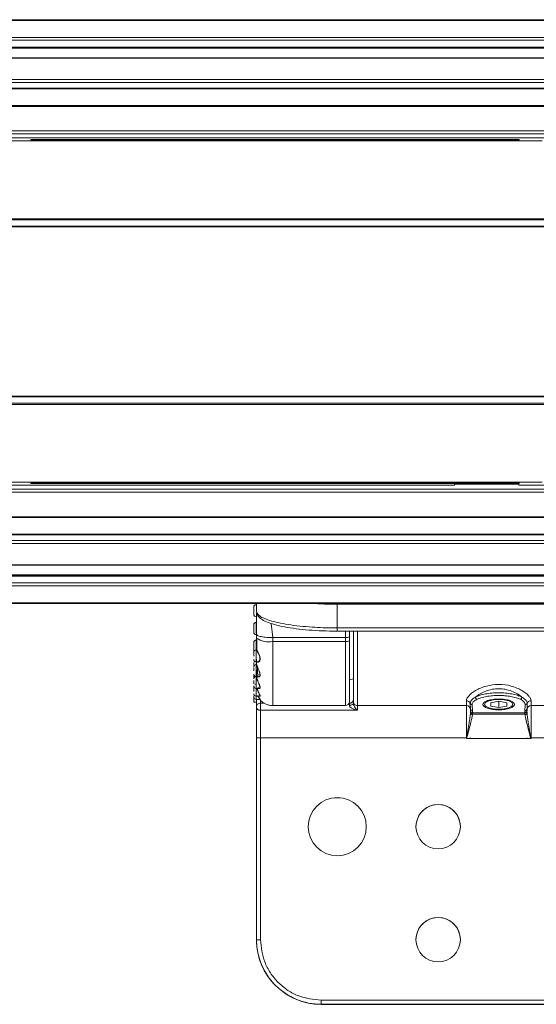
# Model space of a CAD drawing. Units: millimetres. Extents: x 139 to 13314, y 22 to 1171.
# Drawn here: x 4406 to 4470, y 626 to 748 of the extents above; entities that cross this region are included whole.
import ezdxf

# ---------------------------------------------------------------- set-up
doc = ezdxf.new("R2010")
doc.units = ezdxf.units.MM

msp = doc.modelspace()

# ---------------------------------------------------------------- linework, layer by layer
at = {"color": 7, "linetype": 'Continuous', "lineweight": 15, "ltscale": 4}
for p, q in [((4627.35, 747.55), (4017.75, 747.55)), ((4627.35, 747.45), (4017.75, 747.45)), ((4017.75, 745.35), (4627.35, 745.35)), ((4627.35, 745), (4017.75, 745)), ((4017.75, 744.16), (4627.35, 744.16)), ((4017.75, 744.04), (4627.35, 744.04)), ((4627.35, 744), (4017.75, 744)), ((4627.35, 742.81), (4017.75, 742.81)), ((4627.35, 742.76), (4017.75, 742.76)), ((4017.75, 740.12), (4627.35, 740.12)), ((4627.35, 739.77), (4017.75, 739.77)), ((4017.75, 739.05), (4627.35, 739.05)), ((4017.75, 738.98), (4627.35, 738.98)), ((4627.35, 736.9), (4017.75, 736.9)), ((4627.35, 736.81), (4017.75, 736.81)), ((4017.75, 733.78), (4627.35, 733.78)), ((4627.35, 733.39), (4017.75, 733.39)), ((4557.2, 732.89), (4392.7, 732.89)), ((4470.51, 732.52), (4404.38, 732.52)), ((4407.2, 732.62), (4407.2, 732.69)), ((4407.7, 732.7), (4467.19, 732.7)), ((4467.19, 732.61), (4407.7, 732.61)), ((4467.69, 732.69), (4467.69, 732.62)), ((4626.63, 722.76), (4323.26, 722.76)), ((4323.28, 722.89), (4626.62, 722.89)), ((4323.27, 721.96), (4626.62, 721.96)), ((4323.28, 721.89), (4626.61, 721.89)), ((4626.62, 700.81), (4323.27, 700.81)), ((4323.28, 700.89), (4626.61, 700.89)), ((4323.26, 700.02), (4626.63, 700.02)), ((4626.62, 699.89), (4323.28, 699.89)), ((4017.75, 689.39), (4627.35, 689.39)), ((4459.65, 689.89), (4392.7, 689.89)), ((4470.51, 690.25), (4404.38, 690.25)), ((4407.2, 690.15), (4407.2, 690.08)), ((4467.19, 690.17), (4407.7, 690.17)), ((4407.7, 690.07), (4467.19, 690.07)), ((4459.65, 689.89), (4459.65, 689.98)), ((4467.15, 689.99), (4460.15, 689.99)), ((4467.65, 689.98), (4467.65, 689.89)), ((4482.25, 689.89), (4467.65, 689.89)), ((4467.69, 690.08), (4467.69, 690.15)), ((4627.35, 689), (4017.75, 689)), ((4017.75, 685.96), (4627.35, 685.96)), ((4017.75, 685.87), (4627.35, 685.87)), ((4627.35, 683.8), (4017.75, 683.8)), ((4627.35, 683.72), (4017.75, 683.72)), ((4017.75, 683.01), (4627.35, 683.01)), ((4627.35, 682.65), (4017.75, 682.65)), ((4017.75, 680.01), (4627.35, 680.01)), ((4017.75, 679.96), (4627.35, 679.96)), ((4017.75, 678.77), (4627.35, 678.77)), ((4627.35, 678.73), (4017.75, 678.73)), ((4627.35, 678.62), (4017.75, 678.62)), ((4017.75, 677.77), (4627.35, 677.77)), ((4627.35, 677.42), (4017.75, 677.42)), ((4017.75, 675.32), (4627.35, 675.32)), ((4017.75, 675.23), (4627.35, 675.23)), ((4435.15, 674.26), (4435.15, 675.23)), ((4445.15, 675.12), (4445.15, 672.19)), ((4474.85, 675.12), (4445.15, 675.12)), ((4435.12, 671.53), (4435.12, 672.78)), ((4445.15, 672.19), (4474.85, 672.19)), ((4435.15, 671.41), (4435.15, 670.92)), ((4435.15, 670.92), (4435.15, 669.48)), ((4446.15, 671), (4437.15, 671)), ((4437.15, 671), (4437.15, 670.51)), ((4445.15, 671.8), (4445.15, 671.8)), ((4445.15, 671.79), (4474.85, 671.79)), ((4446.15, 671), (4446.15, 670.51)), ((4446.65, 671.79), (4446.65, 671.1)), ((4446.65, 671.1), (4446.65, 670.61)), ((4435.1, 669.47), (4435.1, 670.69)), ((4435.12, 670.65), (4435.13, 670.69)), ((4435.12, 669.53), (4435.12, 670.65)), ((4435.18, 670.85), (4435.18, 669.76)), ((4435.18, 669.76), (4435.18, 669.57)), ((4446.15, 670.51), (4437.15, 670.51)), ((4435.1, 669.48), (4435.1, 667.98)), ((4435.13, 669.47), (4435.12, 669.45)), ((4435.12, 669.45), (4435.12, 668.46)), ((4435.15, 669.48), (4435.16, 669.51)), ((4435.18, 669.57), (4435.18, 669.49)), ((4435.1, 667.98), (4435.32, 667.98)), ((4435.12, 667.65), (4435.1, 667.65)), ((4435.1, 667.65), (4435.1, 666.15)), ((4435.15, 668.07), (4435.15, 667.68)), ((4435.1, 666.15), (4435.58, 666.15)), ((4435.15, 667.02), (4435.15, 667.02)), ((4435.15, 666.2), (4435.15, 666.2)), ((4435.28, 667.17), (4435.29, 666.64)), ((4434.8, 664.97), (4434.8, 664.94)), ((4446.65, 665.75), (4447.15, 665.89)), ((4434.8, 663.72), (4434.8, 663)), ((4435.1, 664.7), (4435.58, 664.7)), ((4435.1, 663.74), (4435.57, 663.74)), ((4435.15, 663), (4434.8, 663)), ((4435.1, 663.34), (4435.57, 663.34)), ((4435.15, 662.41), (4435.15, 663.33)), ((4435.65, 662.87), (4435.65, 662.44)), ((4437.15, 662.58), (4446.15, 662.58)), ((4446.65, 662.63), (4446.65, 662.87)), ((4447.15, 662.78), (4447.14, 662.8)), ((4447.65, 662.58), (4461.15, 662.58)), ((4447.65, 662.58), (4447.65, 662.57)), ((4447.65, 662.57), (4461.15, 662.57)), ((4447.65, 661.99), (4447.65, 662.57)), ((4461.15, 662.58), (4461.15, 663.18)), ((4461.15, 662.57), (4461.15, 662.58)), ((4461.15, 662.57), (4461.15, 658.57)), ((4461.62, 662.87), (4461.65, 662.17)), ((4461.9, 661.93), (4461.85, 662.71)), ((4464.15, 662.91), (4465.15, 663.11)), ((4464.15, 662.51), (4464.15, 662.91)), ((4465.15, 662.32), (4464.15, 662.51)), ((4465.15, 663.11), (4466.15, 662.91)), ((4465.15, 662.32), (4465.15, 663.11)), ((4466.15, 662.51), (4465.15, 662.32)), ((4466.15, 662.91), (4466.15, 662.51)), ((4468.44, 662.71), (4468.4, 661.93)), ((4468.65, 662.17), (4468.67, 662.87)), ((4469.15, 663.18), (4469.15, 662.58)), ((4469.15, 662.58), (4481.15, 662.58)), ((4469.15, 662.58), (4469.15, 662.57)), ((4469.15, 662.57), (4481.15, 662.57)), ((4469.15, 658.57), (4469.15, 662.57)), ((4435.65, 658.57), (4435.65, 661.99)), ((4435.65, 661.99), (4447.65, 661.99)), ((4461.65, 662.17), (4461.65, 661.93)), ((4461.9, 661.93), (4461.9, 661.69)), ((4468.4, 661.69), (4461.9, 661.69)), ((4461.9, 661.69), (4461.9, 661.51)), ((4461.9, 661.51), (4468.4, 661.51)), ((4461.9, 661.51), (4461.9, 661.51)), ((4461.9, 661.51), (4468.4, 661.51)), ((4461.9, 661.46), (4461.9, 661.51)), ((4468.4, 661.69), (4468.4, 661.93)), ((4468.4, 661.51), (4468.4, 661.69)), ((4468.4, 661.51), (4468.4, 661.51)), ((4468.4, 661.51), (4468.4, 661.46)), ((4468.65, 661.93), (4468.65, 662.17)), ((4468.65, 661.76), (4468.65, 661.76)), ((4468.66, 661.49), (4468.65, 661.71)), ((4435.15, 633.57), (4435.15, 658.57)), ((4461.15, 658.57), (4435.65, 658.57)), ((4435.65, 658.57), (4435.65, 633.57)), ((4461.15, 658.57), (4461.17, 658.57)), ((4461.15, 658.5), (4461.15, 658.57)), ((4461.16, 658.54), (4461.15, 658.5)), ((4461.17, 658.57), (4461.16, 658.54)), ((4461.65, 658.5), (4461.65, 658.57)), ((4468.65, 658.5), (4461.65, 658.5)), ((4468.65, 658.57), (4468.65, 658.5)), ((4469.15, 658.57), (4469.13, 658.57)), ((4469.13, 658.54), (4469.13, 658.57)), ((4469.13, 658.54), (4469.15, 658.5)), ((4481.15, 658.57), (4469.15, 658.57)), ((4469.15, 658.57), (4469.15, 658.5)), ((4443.15, 626.07), (4507.15, 626.07)), ((4443.15, 626.07), (4443.15, 625.57)), ((4507.15, 625.57), (4443.15, 625.57)), ((4443.15, 625.56), (4443.15, 625.57)), ((4507.15, 625.56), (4443.15, 625.56))]:
    msp.add_line(p, q, dxfattribs=at)
at = {"color": 8, "linetype": 'Continuous', "lineweight": 15, "ltscale": 4}
for p, q in [((4407.7, 732.7), (4407.7, 732.61)), ((4467.19, 732.61), (4467.19, 732.7)), ((4407.7, 690.17), (4407.7, 690.07)), ((4467.19, 690.07), (4467.19, 690.17)), ((4437.15, 671), (4436.98, 672.74)), ((4446.15, 671.79), (4446.15, 671)), ((4447.65, 671.79), (4447.65, 662.58)), ((4435.1, 670.69), (4435.1, 669.47)), ((4446.15, 662.58), (4446.15, 670.51)), ((4435.1, 666.15), (4435.1, 664.7)), ((4435.1, 664.7), (4435.1, 663.74)), ((4435.1, 663.74), (4435.1, 663.34)), ((4435.29, 664.45), (4435.19, 664.73)), ((4435.65, 662.87), (4435.65, 663.27)), ((4436.12, 662.87), (4435.65, 662.87)), ((4446.65, 662.87), (4446.6, 662.87))]:
    msp.add_line(p, q, dxfattribs=at)
at = {"color": 7, "linetype": 'Continuous', "lineweight": 15, "ltscale": 4, "flags": 128}
for points in [[(4434.8, 667.49), (4434.8, 667.43), (4434.8, 667.42)], [(4466.9, 662.71), (4466.76, 662.48), (4466.38, 662.29), (4465.82, 662.16), (4465.15, 662.11), (4464.48, 662.16), (4463.91, 662.29), (4463.53, 662.48), (4463.4, 662.71), (4463.53, 662.94), (4463.91, 663.14), (4464.48, 663.27), (4465.15, 663.31), (4465.82, 663.27), (4466.38, 663.14), (4466.76, 662.94), (4466.9, 662.71)]]:
    msp.add_lwpolyline(points, dxfattribs=at)
at = {"color": 7, "linetype": 'Continuous', "lineweight": 15, "ltscale": 16}
for centre, radius in [((4445.15, 647.57), 3.6), ((4457.65, 647.57), 2.75), ((4457.65, 633.57), 2.75)]:
    msp.add_circle(centre, radius, dxfattribs=at)
for centre, radius, start, end in [((4435.1, 674.78), 0.3, 90, 180), ((4435.1, 673.88), 0.3, 180, 270), ((4435.1, 672.57), 0.3, 90, 180), ((4435.1, 671.67), 0.3, 180, 270), ((4436.67, 673.24), 2.77, 236.6925, 279.9484), ((4446.27, 671.68), 0.693, 260.0512, 303.3085), ((4435.1, 670.39), 0.3, 90, 180), ((4446.27, 671.19), 0.693, 260.051, 303.3079), ((4435.1, 669.49), 0.3, 180, 211.4654), ((4435.1, 669.18), 0.3, 90, 180), ((4435.1, 668.28), 0.3, 180, 270), ((4435.1, 667.35), 0.3, 90, 180), ((4435.1, 666.45), 0.3, 180, 270), ((4435.1, 665.9), 0.3, 115.1441, 180), ((4435.1, 665), 0.3, 180, 270), ((4435.1, 664.94), 0.3, 90, 119.3896), ((4435.1, 664.04), 0.3, 180, 270), ((4435.1, 663.64), 0.3, 180, 270), ((4446.15, 663.08), 0.5, 270, 0), ((4446.67, 663.34), 0.478, 267.2387, 356.9424), ((4447.65, 663.08), 0.5, 179.9996, 270.0004), ((4447.65, 663.07), 0.5, 179.9996, 270.0004), ((4461.15, 662.08), 0.5, 360, 89.9992), ((4461.15, 662.07), 0.5, 360, 89.9992), ((4469.15, 662.08), 0.5, 90.0008, 180), ((4469.15, 662.07), 0.5, 90.0008, 180), ((4461.89, 662.17), 0.243, 181.8485, 271.7385), ((4461.89, 661.94), 0.243, 181.8507, 271.7353), ((4461.9, 661.76), 0.25, 179.9996, 269.9996), ((4461.9, 661.76), 0.25, 179.9996, 269.9996), ((4461.89, 661.71), 0.248, 180.419, 270.4134), ((4468.4, 661.94), 0.243, 268.2647, 358.1493), ((4468.4, 661.76), 0.25, 270.0004, 0.0004), ((4468.4, 661.76), 0.25, 269.9992, 359.999), ((4468.4, 661.71), 0.248, 269.5866, 359.581), ((4435.52, 555.81), 102.76, 89.9302, 90.209), ((4445.15, 647.56), 3.6, 0.0001, 179.9999), ((4457.65, 647.56), 2.75, 359.9999, 180.0001), ((4457.65, 633.56), 2.75, 359.9999, 180.0001), ((4443.15, 633.57), 8, 180, 270.0001), ((4435.52, 530.07), 103.5, 89.9308, 90.2076), ((4443.15, 633.56), 8, 180.0001, 270)]:
    msp.add_arc(centre, radius, start, end, dxfattribs=at)
for centre, ratio, start_param, end_param in [((4407.7, 732.69), 0.026204, 1.572169, 3.14228), ((4407.7, 732.62), 0.026168, 3.142278, 4.712389), ((4467.19, 732.69), 0.026204, 6.282498, 7.852609), ((4467.19, 732.62), 0.026168, 4.712389, 6.2825), ((4407.7, 690.15), 0.026168, 1.570796, 3.140907), ((4407.7, 690.08), 0.026204, 3.140906, 4.711017), ((4460.15, 689.98), 0.026186, 1.570796, 3.141593), ((4467.15, 689.98), 0.026186, 0, 1.570796), ((4467.19, 690.15), 0.026168, 0.000685, 1.570796), ((4467.19, 690.08), 0.026204, 4.713761, 6.283872)]:
    msp.add_ellipse(centre, major_axis=(0.5, 0), ratio=ratio, start_param=start_param, end_param=end_param, dxfattribs=at)
at = {"color": 7, "linetype": 'Continuous', "lineweight": 15, "ltscale": 4}
for points, knots in [([(4434.8, 673.89), (4434.8, 673.89), (4434.8, 673.88), (4434.8, 673.91), (4434.8, 673.95), (4434.8, 674.01), (4434.8, 674.1), (4434.8, 674.24), (4434.8, 674.38), (4434.8, 674.5), (4434.8, 674.58), (4434.8, 674.65), (4434.8, 674.73), (4434.8, 674.76), (4434.8, 674.77)], [0, 0, 0, 0, 0.119722, 0.184671, 0.250001, 0.314949, 0.380279, 0.500002, 0.619722, 0.684673, 0.75, 0.814949, 0.880279, 1, 1, 1, 1]), ([(4435.12, 674.94), (4435.12, 674.97), (4435.12, 675.03), (4435.14, 675.05), (4435.14, 675.07)], [0, 0, 0, 0, 0.505244, 1, 1, 1, 1]), ([(4435.15, 673.59), (4435.15, 673.59), (4435.14, 673.6), (4435.14, 673.61), (4435.13, 673.61), (4435.12, 673.62), (4435.12, 673.62)], [0, 0, 0, 0, 0.24988, 0.499945, 0.749935, 1, 1, 1, 1]), ([(4435.15, 674.26), (4435.16, 674.15), (4435.18, 673.95), (4435.36, 673.62), (4435.72, 673.28), (4436.37, 672.93), (4437.33, 672.6), (4438.58, 672.31), (4440.02, 672.09), (4441.61, 671.92), (4443.31, 671.82), (4444.55, 671.79), (4445.2, 671.79), (4445.27, 671.79)], [0, 0, 0, 0, 0.046975, 0.09241, 0.180635, 0.287573, 0.410715, 0.528226, 0.644, 0.758463, 0.872743, 0.986244, 1, 1, 1, 1]), ([(4435.15, 674.26), (4435.15, 674.26), (4435.15, 674.1), (4435.38, 673.68), (4436.63, 673.1), (4438.96, 672.58), (4441.4, 672.32), (4443.51, 672.21), (4444.55, 672.2), (4445.15, 672.19)], [0, 0, 0, 0, 0.000004, 0.15555, 0.370092, 0.584635, 0.799177, 0.886914, 1, 1, 1, 1]), ([(4435.15, 674.08), (4435.15, 674), (4435.15, 673.6), (4435.15, 672.7), (4435.15, 671.84), (4435.15, 671.41)], [0, 0, 0, 0, 0.118785, 0.564642, 1, 1, 1, 1]), ([(4434.8, 671.67), (4434.8, 671.68), (4434.8, 671.69), (4434.8, 671.76), (4434.8, 671.82), (4434.8, 671.89), (4434.8, 672), (4434.8, 672.14), (4434.8, 672.29), (4434.8, 672.39), (4434.8, 672.46), (4434.8, 672.51), (4434.8, 672.56), (4434.8, 672.57), (4434.8, 672.57)], [0, 0, 0, 0, 0.119721, 0.184672, 0.25, 0.314949, 0.380279, 0.499999, 0.619721, 0.684671, 0.75, 0.814948, 0.880279, 1, 1, 1, 1]), ([(4435.12, 672.78), (4435.12, 672.78), (4435.13, 672.78), (4435.14, 672.79), (4435.14, 672.8), (4435.15, 672.8), (4435.15, 672.81)], [0, 0, 0, 0, 0.249921, 0.499909, 0.74995, 1, 1, 1, 1]), ([(4435.15, 671.5), (4435.15, 671.51), (4435.14, 671.51), (4435.14, 671.52), (4435.13, 671.53), (4435.12, 671.53), (4435.12, 671.53)], [0, 0, 0, 0, 0.2499, 0.49996, 0.749945, 1, 1, 1, 1]), ([(4435.15, 671.41), (4435.17, 671.36), (4435.21, 671.28), (4435.47, 671.18), (4435.73, 671.11), (4436.05, 671.06), (4436.51, 671.01), (4436.9, 671), (4437.15, 671)], [0, 0, 0, 0, 0.24093, 0.370265, 0.502051, 0.633538, 0.76201, 1, 1, 1, 1]), ([(4447.15, 671.79), (4447.15, 671.77), (4447.15, 670.85), (4447.15, 668.99), (4447.15, 666.49), (4447.15, 664.53), (4447.15, 663.3), (4447.15, 663.15), (4447.15, 663.08)], [0, 0, 0, 0, 0.004196, 0.197229, 0.402275, 0.610559, 0.812465, 1, 1, 1, 1]), ([(4434.8, 669.51), (4434.8, 669.53), (4434.8, 669.57), (4434.8, 669.66), (4434.8, 669.73), (4434.8, 669.82), (4434.8, 669.94), (4434.8, 670.08), (4434.8, 670.21), (4434.8, 670.29), (4434.8, 670.34), (4434.8, 670.38), (4434.8, 670.4), (4434.8, 670.38), (4434.8, 670.37)], [0, 0, 0, 0, 0.11972, 0.184669, 0.249999, 0.314948, 0.380279, 0.5, 0.619723, 0.684671, 0.75, 0.814949, 0.88028, 1, 1, 1, 1]), ([(4435.12, 670.65), (4435.12, 670.65), (4435.13, 670.65), (4435.14, 670.66), (4435.14, 670.67), (4435.15, 670.67), (4435.15, 670.68)], [0, 0, 0, 0, 0.249932, 0.499937, 0.749991, 1, 1, 1, 1]), ([(4446.65, 670.61), (4446.65, 669.81), (4446.65, 668.16), (4446.65, 665.99), (4446.65, 664.3), (4446.65, 663.23), (4446.65, 663.13), (4446.65, 663.08)], [0, 0, 0, 0, 0.189822, 0.392245, 0.600184, 0.805329, 1, 1, 1, 1]), ([(4434.8, 669.13), (4434.8, 669.1), (4434.8, 669.05), (4434.8, 668.95), (4434.8, 668.87), (4434.8, 668.78), (4434.8, 668.73), (4434.8, 668.7)], [0, 0, 0, 0, 0.326754, 0.505057, 0.682322, 0.860626, 1, 1, 1, 1]), ([(4435.15, 669.51), (4435.15, 669.51), (4435.14, 669.52), (4435.14, 669.52), (4435.13, 669.53), (4435.12, 669.53), (4435.12, 669.53)], [0, 0, 0, 0, 0.249972, 0.500022, 0.749988, 1, 1, 1, 1]), ([(4435.19, 669.39), (4435.19, 669.4), (4435.2, 669.4), (4435.2, 669.4), (4435.21, 669.4), (4435.21, 669.41), (4435.22, 669.42), (4435.22, 669.42), (4435.22, 669.42)], [0, 0, 0, 0, 0.237643, 0.365718, 0.497024, 0.628639, 0.758072, 1, 1, 1, 1]), ([(4435.22, 669.42), (4435.25, 669.37), (4435.31, 669.27), (4435.42, 669.05), (4435.5, 668.84), (4435.55, 668.69), (4435.58, 668.54), (4435.6, 668.41), (4435.59, 668.28), (4435.57, 668.17), (4435.52, 668.07), (4435.44, 667.98), (4435.35, 667.94), (4435.26, 667.97), (4435.23, 668.01), (4435.22, 668.03)], [0, 0, 0, 0, 0.110811, 0.242827, 0.309905, 0.375084, 0.432576, 0.488512, 0.543498, 0.599529, 0.662659, 0.728166, 0.868099, 0.935428, 1, 1, 1, 1]), ([(4434.8, 667.56), (4434.8, 667.6), (4434.8, 667.65), (4434.8, 667.76), (4434.8, 667.84), (4434.8, 667.9), (4434.8, 667.93)], [0, 0, 0, 0, 0.387741, 0.598096, 0.809678, 1, 1, 1, 1]), ([(4435.12, 668.46), (4435.12, 668.41), (4435.12, 668.32), (4435.14, 668.17), (4435.17, 668.1), (4435.19, 668.06)], [0, 0, 0, 0, 0.273846, 0.527455, 1, 1, 1, 1]), ([(4435.19, 667.31), (4435.16, 667.36), (4435.12, 667.47), (4435.12, 667.64), (4435.12, 667.73)], [0, 0, 0, 0, 0.487927, 1, 1, 1, 1]), ([(4435.15, 667.68), (4435.15, 667.67), (4435.14, 667.66), (4435.14, 667.65), (4435.13, 667.65), (4435.12, 667.65), (4435.12, 667.65)], [0, 0, 0, 0, 0.250011, 0.500059, 0.75013, 1, 1, 1, 1]), ([(4435.19, 667.45), (4435.18, 667.48), (4435.15, 667.55), (4435.12, 667.62), (4435.12, 667.64), (4435.12, 667.65)], [0, 0, 0, 0, 0.27618, 0.549273, 1, 1, 1, 1]), ([(4435.15, 667.68), (4435.15, 667.67), (4435.15, 667.66), (4435.18, 667.58), (4435.2, 667.51), (4435.22, 667.48)], [0, 0, 0, 0, 0.45174, 0.721701, 1, 1, 1, 1]), ([(4435.19, 668.06), (4435.22, 668.02), (4435.27, 667.96), (4435.34, 667.98), (4435.37, 667.98)], [0, 0, 0, 0, 0.608116, 1, 1, 1, 1]), ([(4435.19, 667.45), (4435.19, 667.45), (4435.2, 667.46), (4435.2, 667.46), (4435.21, 667.46), (4435.21, 667.47), (4435.22, 667.47), (4435.22, 667.48), (4435.22, 667.48)], [0, 0, 0, 0, 0.237674, 0.365719, 0.496996, 0.628595, 0.75808, 1, 1, 1, 1]), ([(4435.22, 667.48), (4435.25, 667.41), (4435.31, 667.27), (4435.42, 667.02), (4435.5, 666.81), (4435.55, 666.66), (4435.58, 666.53), (4435.6, 666.41), (4435.59, 666.31), (4435.57, 666.22), (4435.52, 666.16), (4435.44, 666.11), (4435.35, 666.14), (4435.26, 666.22), (4435.23, 666.29), (4435.22, 666.32)], [0, 0, 0, 0, 0.110779, 0.242751, 0.30981, 0.374982, 0.432459, 0.488398, 0.543368, 0.599318, 0.662544, 0.728123, 0.868162, 0.935461, 1, 1, 1, 1]), ([(4434.8, 667.23), (4434.8, 667.19), (4434.8, 667.12), (4434.8, 667.01), (4434.8, 666.93), (4434.8, 666.89), (4434.8, 666.87)], [0, 0, 0, 0, 0.418847, 0.647402, 0.874627, 1, 1, 1, 1]), ([(4434.8, 665.95), (4434.8, 666), (4434.8, 666.07), (4434.8, 666.18), (4434.8, 666.28), (4434.8, 666.35), (4434.8, 666.39), (4434.8, 666.4)], [0, 0, 0, 0, 0.349895, 0.53971, 0.730635, 0.920452, 1, 1, 1, 1]), ([(4435.12, 666.82), (4435.12, 666.73), (4435.12, 666.6), (4435.15, 666.44), (4435.18, 666.37), (4435.19, 666.34)], [0, 0, 0, 0, 0.463015, 0.731171, 1, 1, 1, 1]), ([(4435.15, 666.21), (4435.15, 666.2), (4435.14, 666.19), (4435.14, 666.18), (4435.13, 666.18), (4435.12, 666.18), (4435.12, 666.18)], [0, 0, 0, 0, 0.249982, 0.500032, 0.750119, 1, 1, 1, 1]), ([(4435.19, 665.86), (4435.18, 665.9), (4435.15, 665.98), (4435.12, 666.1), (4435.12, 666.15), (4435.12, 666.18)], [0, 0, 0, 0, 0.276222, 0.549354, 1, 1, 1, 1]), ([(4435.22, 666.78), (4435.2, 666.81), (4435.18, 666.88), (4435.15, 666.98), (4435.15, 667.01), (4435.15, 667.03)], [0, 0, 0, 0, 0.266294, 0.527079, 1, 1, 1, 1]), ([(4435.22, 666.32), (4435.2, 666.36), (4435.18, 666.43), (4435.15, 666.59), (4435.15, 666.73), (4435.15, 666.81)], [0, 0, 0, 0, 0.270637, 0.53589, 1, 1, 1, 1]), ([(4435.15, 666.21), (4435.15, 666.18), (4435.15, 666.13), (4435.18, 666.01), (4435.2, 665.93), (4435.22, 665.88)], [0, 0, 0, 0, 0.45167, 0.721658, 1, 1, 1, 1]), ([(4435.19, 666.34), (4435.22, 666.28), (4435.28, 666.18), (4435.37, 666.14), (4435.42, 666.15), (4435.44, 666.15), (4435.45, 666.15)], [0, 0, 0, 0, 0.452262, 0.784913, 0.922113, 1, 1, 1, 1]), ([(4435.39, 666.34), (4435.37, 666.4), (4435.32, 666.5), (4435.26, 666.65), (4435.23, 666.74), (4435.22, 666.78)], [0, 0, 0, 0, 0.347513, 0.68059, 1, 1, 1, 1]), ([(4435.56, 666.32), (4435.57, 666.35), (4435.57, 666.41), (4435.56, 666.53), (4435.52, 666.7), (4435.46, 666.84), (4435.42, 666.94)], [0, 0, 0, 0, 0.188726, 0.376753, 0.57232, 1, 1, 1, 1]), ([(4434.8, 665.7), (4434.8, 665.65), (4434.8, 665.57), (4434.8, 665.45), (4434.8, 665.36), (4434.8, 665.3), (4434.8, 665.27), (4434.8, 665.27)], [0, 0, 0, 0, 0.374385, 0.578681, 0.781786, 0.986077, 1, 1, 1, 1]), ([(4435.19, 665.86), (4435.19, 665.86), (4435.2, 665.86), (4435.2, 665.87), (4435.21, 665.87), (4435.21, 665.87), (4435.22, 665.88), (4435.22, 665.88), (4435.22, 665.88)], [0, 0, 0, 0, 0.237655, 0.365711, 0.496986, 0.628566, 0.758035, 1, 1, 1, 1]), ([(4435.22, 665.88), (4435.25, 665.8), (4435.31, 665.63), (4435.42, 665.37), (4435.5, 665.17), (4435.55, 665.04), (4435.58, 664.92), (4435.6, 664.83), (4435.59, 664.76), (4435.57, 664.71), (4435.52, 664.68), (4435.44, 664.69), (4435.37, 664.76), (4435.33, 664.81)], [0, 0, 0, 0, 0.127601, 0.279615, 0.356857, 0.431925, 0.498131, 0.562565, 0.625882, 0.690329, 0.763156, 0.838693, 1, 1, 1, 1]), ([(4435.5, 664.7), (4435.51, 664.71), (4435.54, 664.72), (4435.57, 664.77), (4435.57, 664.84), (4435.56, 664.93), (4435.52, 665.07), (4435.44, 665.26), (4435.37, 665.41), (4435.34, 665.48)], [0, 0, 0, 0, 0.124309, 0.23959, 0.350842, 0.464872, 0.582723, 0.827461, 1, 1, 1, 1]), ([(4461.15, 663.18), (4461.16, 663.27), (4461.19, 663.44), (4461.41, 663.76), (4461.77, 664.1), (4462.44, 664.56), (4463.56, 665.05), (4465.15, 665.27), (4466.73, 665.05), (4467.85, 664.56), (4468.53, 664.1), (4468.88, 663.76), (4469.11, 663.44), (4469.13, 663.27), (4469.15, 663.18)], [0, 0, 0, 0, 0.05805, 0.116768, 0.179245, 0.242739, 0.373736, 0.500101, 0.626432, 0.757477, 0.820964, 0.883423, 0.942047, 1, 1, 1, 1]), ([(4434.8, 664.63), (4434.8, 664.69), (4434.8, 664.75), (4434.8, 664.79), (4434.8, 664.8)], [0, 0, 0, 0, 0.870238, 1, 1, 1, 1]), ([(4434.8, 664.63), (4434.8, 664.58), (4434.8, 664.49), (4434.8, 664.38), (4434.8, 664.33), (4434.8, 664.3)], [0, 0, 0, 0, 0.495298, 0.765582, 1, 1, 1, 1]), ([(4435.22, 664.74), (4435.25, 664.65), (4435.3, 664.48), (4435.4, 664.25), (4435.48, 664.08), (4435.54, 663.95), (4435.58, 663.84), (4435.6, 663.76), (4435.58, 663.72), (4435.53, 663.75), (4435.5, 663.76)], [0, 0, 0, 0, 0.173719, 0.304687, 0.436307, 0.530753, 0.621161, 0.739688, 0.858634, 1, 1, 1, 1]), ([(4435.54, 663.75), (4435.54, 663.75), (4435.56, 663.74), (4435.57, 663.77), (4435.56, 663.85), (4435.52, 663.95), (4435.46, 664.08), (4435.37, 664.25), (4435.31, 664.39), (4435.29, 664.45)], [0, 0, 0, 0, 0.02221, 0.191248, 0.358931, 0.480876, 0.622676, 0.831124, 1, 1, 1, 1]), ([(4435.57, 663.34), (4435.57, 663.34), (4435.57, 663.34), (4435.56, 663.36), (4435.53, 663.41), (4435.48, 663.49), (4435.4, 663.62), (4435.33, 663.76), (4435.29, 663.84)], [0, 0, 0, 0, 0.068478, 0.207249, 0.355796, 0.505448, 0.693596, 1, 1, 1, 1]), ([(4435.37, 663.74), (4435.39, 663.69), (4435.44, 663.59), (4435.5, 663.49), (4435.55, 663.4), (4435.58, 663.35), (4435.6, 663.33), (4435.59, 663.33), (4435.57, 663.34), (4435.56, 663.36), (4435.55, 663.37)], [0, 0, 0, 0, 0.160947, 0.312249, 0.459209, 0.588768, 0.714798, 0.838575, 0.964719, 1, 1, 1, 1]), ([(4462.27, 663.63), (4462.07, 663.5), (4461.71, 663.24), (4461.65, 662.99), (4461.62, 662.87)], [0, 0, 0, 0, 0.527555, 1, 1, 1, 1]), ([(4468.02, 663.63), (4467.84, 663.77), (4467.49, 664.04), (4466.77, 664.38), (4465.98, 664.61), (4465.15, 664.68), (4464.31, 664.61), (4463.52, 664.38), (4462.81, 664.04), (4462.45, 663.77), (4462.27, 663.63)], [0, 0, 0, 0, 0.127693, 0.255957, 0.380117, 0.499993, 0.619908, 0.744115, 0.872353, 1, 1, 1, 1]), ([(4462.27, 663.63), (4462.45, 663.71), (4462.8, 663.86), (4463.51, 664.02), (4464.3, 664.13), (4465.15, 664.16), (4465.99, 664.13), (4466.78, 664.02), (4467.49, 663.86), (4467.85, 663.71), (4468.02, 663.63)], [0, 0, 0, 0, 0.125, 0.250001, 0.375001, 0.5, 0.625, 0.75, 0.875001, 1, 1, 1, 1]), ([(4462.27, 663.63), (4462.27, 663.6), (4462.28, 663.54), (4462.33, 663.45), (4462.39, 663.38), (4462.45, 663.36), (4462.47, 663.35)], [0, 0, 0, 0, 0.249999, 0.500012, 0.749998, 1, 1, 1, 1]), ([(4467.82, 663.35), (4467.66, 663.42), (4467.33, 663.56), (4466.67, 663.71), (4465.93, 663.81), (4465.15, 663.84), (4464.37, 663.81), (4463.62, 663.71), (4462.96, 663.56), (4462.64, 663.42), (4462.47, 663.35)], [0, 0, 0, 0, 0.123162, 0.249999, 0.376836, 0.5, 0.623163, 0.749999, 0.876836, 1, 1, 1, 1]), ([(4468.02, 663.63), (4468.02, 663.6), (4468.01, 663.54), (4467.97, 663.45), (4467.9, 663.38), (4467.84, 663.36), (4467.82, 663.35)], [0, 0, 0, 0, 0.249996, 0.499995, 0.750003, 1, 1, 1, 1]), ([(4468.67, 662.87), (4468.65, 662.98), (4468.59, 663.23), (4468.23, 663.49), (4468.02, 663.63)], [0, 0, 0, 0, 0.444071, 1, 1, 1, 1]), ([(4435.15, 662.41), (4435.15, 662.47), (4435.17, 662.59), (4435.28, 662.74), (4435.45, 662.84), (4435.58, 662.86), (4435.65, 662.87)], [0, 0, 0, 0, 0.249999, 0.500003, 0.749996, 1, 1, 1, 1]), ([(4435.65, 661.99), (4435.58, 661.99), (4435.45, 662.01), (4435.28, 662.1), (4435.17, 662.25), (4435.15, 662.36), (4435.15, 662.41)], [0, 0, 0, 0, 0.249998, 0.500002, 0.750001, 1, 1, 1, 1]), ([(4435.15, 658.57), (4435.15, 658.94), (4435.15, 659.71), (4435.15, 660.79), (4435.15, 661.75), (4435.15, 662.19), (4435.15, 662.41)], [0, 0, 0, 0, 0.245858, 0.5, 0.754142, 1, 1, 1, 1]), ([(4435.56, 663.37), (4435.58, 663.35), (4435.69, 663.14), (4436.06, 662.87), (4436.61, 662.61), (4437, 662.59), (4437.19, 662.58)], [0, 0, 0, 0, 0.044335, 0.377469, 0.700356, 1, 1, 1, 1]), ([(4435.65, 662.44), (4435.65, 662.39), (4435.65, 662.3), (4435.65, 662.18), (4435.65, 662.07), (4435.65, 662.01), (4435.65, 661.99)], [0, 0, 0, 0, 0.250002, 0.500002, 0.750002, 1, 1, 1, 1]), ([(4447.15, 662.84), (4447.14, 662.81), (4447.12, 662.75), (4447.01, 662.68), (4446.84, 662.63), (4446.71, 662.63), (4446.65, 662.63)], [0, 0, 0, 0, 0.250003, 0.5, 0.750003, 1, 1, 1, 1]), ([(4447.65, 661.99), (4447.4, 662.05), (4447.11, 662.13), (4446.82, 662.34), (4446.72, 662.43), (4446.67, 662.51), (4446.65, 662.58), (4446.65, 662.61), (4446.65, 662.63)], [0, 0, 0, 0, 0.613212, 0.735664, 0.835875, 0.922547, 0.961849, 1, 1, 1, 1]), ([(4447.15, 662.84), (4447.15, 662.82), (4447.15, 662.79), (4447.16, 662.73), (4447.18, 662.64), (4447.23, 662.53), (4447.38, 662.27), (4447.53, 662.12), (4447.65, 661.99)], [0, 0, 0, 0, 0.039619, 0.078585, 0.159751, 0.255773, 0.372927, 1, 1, 1, 1]), ([(4461.62, 662.87), (4461.6, 662.91), (4461.55, 663), (4461.44, 663.1), (4461.3, 663.17), (4461.2, 663.18), (4461.15, 663.18)], [0, 0, 0, 0, 0.250004, 0.500012, 0.750018, 1, 1, 1, 1]), ([(4461.62, 662.87), (4461.63, 662.85), (4461.65, 662.8), (4461.71, 662.75), (4461.78, 662.72), (4461.83, 662.71), (4461.85, 662.71)], [0, 0, 0, 0, 0.254283, 0.513838, 0.766015, 1, 1, 1, 1]), ([(4461.85, 662.71), (4461.88, 662.82), (4461.94, 663.05), (4462.29, 663.24), (4462.47, 663.35)], [0, 0, 0, 0, 0.461228, 1, 1, 1, 1]), ([(4465.15, 662.04), (4464.89, 662.05), (4464.38, 662.07), (4463.73, 662.23), (4463.3, 662.45), (4463.15, 662.71), (4463.3, 662.98), (4463.73, 663.2), (4464.38, 663.35), (4464.89, 663.37), (4465.15, 663.38)], [0, 0, 0, 0, 0.125, 0.25, 0.375001, 0.5, 0.625, 0.750001, 0.875, 1, 1, 1, 1]), ([(4465.15, 663.38), (4465.4, 663.37), (4465.91, 663.35), (4466.56, 663.2), (4466.99, 662.98), (4467.15, 662.71), (4466.99, 662.45), (4466.56, 662.23), (4465.91, 662.07), (4465.4, 662.05), (4465.15, 662.04)], [0, 0, 0, 0, 0.125, 0.249999, 0.375, 0.5, 0.624999, 0.75, 0.875, 1, 1, 1, 1]), ([(4467.82, 663.35), (4468.01, 663.24), (4468.36, 663.04), (4468.41, 662.81), (4468.44, 662.71)], [0, 0, 0, 0, 0.558586, 1, 1, 1, 1]), ([(4468.67, 662.87), (4468.66, 662.85), (4468.64, 662.81), (4468.59, 662.76), (4468.52, 662.72), (4468.46, 662.72), (4468.44, 662.71)], [0, 0, 0, 0, 0.233983, 0.486117, 0.74571, 1, 1, 1, 1]), ([(4468.67, 662.87), (4468.7, 662.91), (4468.74, 663), (4468.85, 663.1), (4468.99, 663.17), (4469.09, 663.18), (4469.15, 663.18)], [0, 0, 0, 0, 0.250003, 0.500013, 0.750017, 1, 1, 1, 1]), ([(4461.16, 658.54), (4461.17, 658.55), (4461.21, 658.61), (4461.24, 658.74), (4461.3, 658.94), (4461.42, 659.42), (4461.6, 660.13), (4461.77, 660.83), (4461.88, 661.28), (4461.89, 661.41), (4461.9, 661.46)], [0, 0, 0, 0, 0.006269, 0.051742, 0.095611, 0.154414, 0.406072, 0.639835, 0.828299, 1, 1, 1, 1]), ([(4461.65, 661.71), (4461.64, 661.6), (4461.63, 661.41), (4461.55, 660.88), (4461.45, 660.19), (4461.33, 659.43), (4461.23, 658.88), (4461.19, 658.66), (4461.17, 658.59), (4461.17, 658.57)], [0, 0, 0, 0, 0.222068, 0.387472, 0.591698, 0.843729, 0.951014, 0.982429, 1, 1, 1, 1]), ([(4468.4, 661.93), (4468.43, 661.94), (4468.49, 661.94), (4468.58, 662), (4468.63, 662.07), (4468.64, 662.14), (4468.65, 662.17)], [0, 0, 0, 0, 0.24999, 0.499995, 0.749997, 1, 1, 1, 1]), ([(4468.4, 661.46), (4468.4, 661.41), (4468.42, 661.29), (4468.52, 660.85), (4468.69, 660.16), (4468.88, 659.4), (4469.02, 658.86), (4469.08, 658.64), (4469.11, 658.57), (4469.13, 658.55), (4469.13, 658.54)], [0, 0, 0, 0, 0.167806, 0.351497, 0.58463, 0.832024, 0.943003, 0.981533, 0.993211, 1, 1, 1, 1]), ([(4461.65, 658.57), (4461.63, 658.55), (4461.6, 658.52), (4461.52, 658.49), (4461.37, 658.52), (4461.23, 658.51), (4461.15, 658.5)], [0, 0, 0, 0, 0.139409, 0.200549, 0.503784, 1, 1, 1, 1]), ([(4469.15, 658.5), (4469.06, 658.51), (4468.93, 658.51), (4468.79, 658.49), (4468.73, 658.5), (4468.69, 658.52), (4468.66, 658.55), (4468.65, 658.57)], [0, 0, 0, 0, 0.495765, 0.739551, 0.795277, 0.855526, 1, 1, 1, 1]), ([(4435.65, 633.57), (4435.75, 632.62), (4435.9, 631.17), (4436.84, 629.43), (4437.8, 628.23), (4439, 627.26), (4440.75, 626.32), (4442.2, 626.17), (4443.15, 626.07)], [0, 0, 0, 0, 0.239457, 0.368361, 0.5, 0.631639, 0.760543, 1, 1, 1, 1])]:
    msp.add_open_spline(points, degree=3, knots=knots, dxfattribs=at)
at = {"color": 8, "linetype": 'Continuous', "lineweight": 15, "ltscale": 4}
for points, knots in [([(4445.15, 675.12), (4444.53, 675.13), (4443.53, 675.14), (4442.57, 675.2), (4442.2, 675.23)], [0, 0, 0, 0, 0.608854, 1, 1, 1, 1]), ([(4445.15, 671.8), (4445.15, 671.8), (4445.15, 671.8), (4445.15, 671.88), (4445.15, 672.03), (4445.15, 672.14), (4445.15, 672.19)], [0, 0, 0, 0, 0.158865, 0.495635, 0.757643, 1, 1, 1, 1]), ([(4437.15, 670.51), (4437.15, 669.63), (4437.15, 667.86), (4437.15, 665.61), (4437.15, 664.33), (4437.15, 663.71), (4437.15, 663.47), (4437.15, 663.25), (4437.15, 663.07), (4437.15, 662.75), (4437.15, 662.54), (4437.15, 662.59), (4437.15, 662.59)], [0, 0, 0, 0, 0.201943, 0.403886, 0.60583, 0.646341, 0.686852, 0.727363, 0.767875, 0.808386, 0.979596, 1, 1, 1, 1]), ([(4435.19, 669.39), (4435.17, 669.41), (4435.15, 669.46), (4435.14, 669.47), (4435.13, 669.47)], [0, 0, 0, 0, 0.502808, 1, 1, 1, 1]), ([(4435.16, 669.51), (4435.17, 669.5), (4435.18, 669.49), (4435.2, 669.45), (4435.22, 669.42)], [0, 0, 0, 0, 0.492382, 1, 1, 1, 1]), ([(4435.37, 667.98), (4435.39, 668), (4435.46, 668.03), (4435.53, 668.15), (4435.57, 668.29), (4435.57, 668.41), (4435.56, 668.54), (4435.51, 668.73), (4435.41, 668.99), (4435.28, 669.24), (4435.22, 669.35), (4435.19, 669.39)], [0, 0, 0, 0, 0.102143, 0.252339, 0.321831, 0.389271, 0.456852, 0.529747, 0.689372, 0.865305, 1, 1, 1, 1]), ([(4435.42, 666.94), (4435.39, 667), (4435.34, 667.11), (4435.26, 667.29), (4435.22, 667.39), (4435.19, 667.45)], [0, 0, 0, 0, 0.323521, 0.574819, 1, 1, 1, 1]), ([(4435.45, 666.15), (4435.48, 666.17), (4435.54, 666.21), (4435.56, 666.29), (4435.56, 666.32)], [0, 0, 0, 0, 0.679289, 1, 1, 1, 1]), ([(4435.34, 665.48), (4435.32, 665.53), (4435.26, 665.66), (4435.22, 665.79), (4435.19, 665.86)], [0, 0, 0, 0, 0.385375, 1, 1, 1, 1]), ([(4469.13, 658.57), (4469.11, 658.65), (4469.05, 658.89), (4469, 659.26), (4468.93, 659.64), (4468.88, 659.97), (4468.81, 660.4), (4468.74, 660.89), (4468.68, 661.31), (4468.67, 661.44), (4468.66, 661.49)], [0, 0, 0, 0, 0.067055, 0.195941, 0.306427, 0.385939, 0.481141, 0.708439, 0.89383, 1, 1, 1, 1])]:
    msp.add_open_spline(points, degree=3, knots=knots, dxfattribs=at)

doc.saveas('drawing.dxf')
